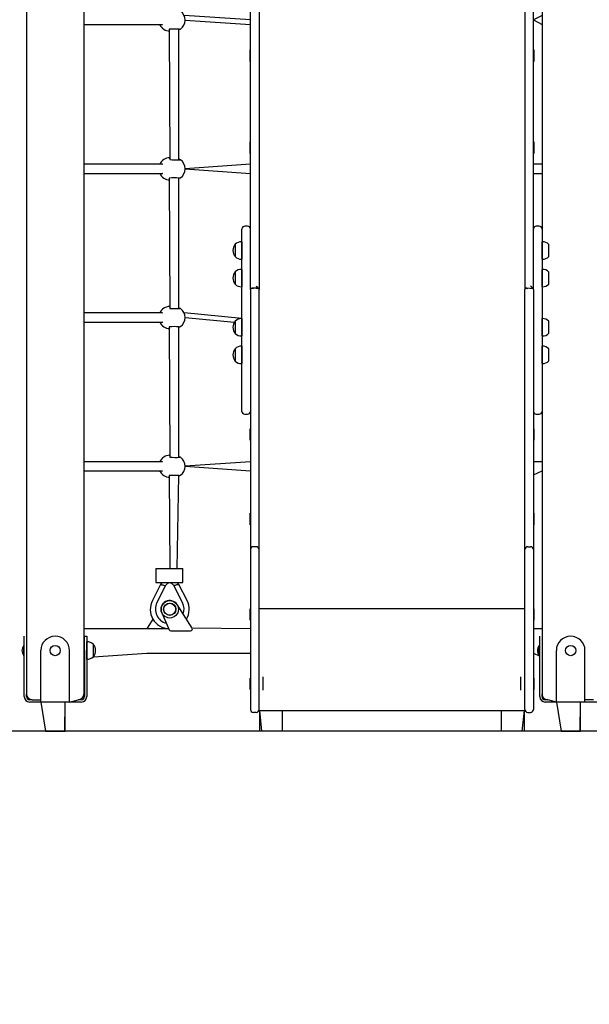
# Model space of a CAD drawing. Units: millimetres. Extents: x 1273 to 23485, y 8313 to 31241.
# Drawn here: x 12280 to 13274, y 24754 to 26475 of the extents above; entities that cross this region are included whole.
import ezdxf

# ---------------------------------------------------------------- set-up
doc = ezdxf.new("R2010")
doc.units = ezdxf.units.MM
doc.header["$LTSCALE"] = 120
doc.linetypes.add('SLD-Сплошная', pattern=[0])
doc.layers.add('THICK_LINE', color=7, linetype='SLD-Сплошная', lineweight=25)
doc.styles.add('SLDTEXTSTYLE0', font='TXT', dxfattribs={"width": 0.605})
doc.dimstyles.new('SLDDIMSTYLE2', dxfattribs={"dimtxt": 600, "dimasz": 80, "dimexe": 0, "dimexo": 0.0625, "dimgap": 150, "dimtad": 0, "dimtih": 1, "dimtoh": 1, "dimdec": 0, "dimrnd": 1e-09, "dimdsep": 46, "dimtxsty": 'SLDTEXTSTYLE0', "dimblk1": 'ORIGIN', "dimblk2": 'ORIGIN', "dimsah": 1, "dimcen": 0.09, "dimadec": 0, "dimazin": 2, "dimtfac": 1, "dimtofl": 0, "dimtmove": 0, "dimatfit": 3, "dimldrblk": 'ORIGIN', "dimfxl": 1, "dimfrac": 2, "dimtolj": 1, "dimtzin": 12, "dimarcsym": 0})
doc.dimstyles.new('SLDDIMSTYLE3', dxfattribs={"dimtxt": 600, "dimasz": 600, "dimexe": 0, "dimexo": 0.0625, "dimgap": 150, "dimtad": 0, "dimtih": 1, "dimtoh": 1, "dimdec": 0, "dimrnd": 1e-09, "dimzin": 12, "dimdsep": 46, "dimtxsty": 'SLDTEXTSTYLE0', "dimsah": 1, "dimcen": 0.09, "dimadec": 0, "dimazin": 3, "dimtfac": 1, "dimtofl": 0, "dimtmove": 0, "dimatfit": 3, "dimfxl": 1, "dimfrac": 2, "dimtolj": 1, "dimtzin": 12, "dimarcsym": 0})
doc.dimstyles.new('SLDDIMSTYLE4', dxfattribs={"dimtxt": 600, "dimasz": 600, "dimexe": 0, "dimexo": 0.0625, "dimgap": 150, "dimtad": 0, "dimtih": 1, "dimtoh": 1, "dimdec": 1, "dimrnd": 1e-09, "dimzin": 12, "dimdsep": 46, "dimtxsty": 'SLDTEXTSTYLE0', "dimsah": 1, "dimcen": 0.09, "dimadec": 0, "dimazin": 3, "dimtfac": 1, "dimtofl": 0, "dimtmove": 0, "dimatfit": 3, "dimfxl": 1, "dimfrac": 2, "dimtolj": 1, "dimtzin": 12, "dimarcsym": 0})

# ---------------------------------------------------------------- blocks, each defined once
blk = doc.blocks.new('_ORIGIN')
at = {"color": 0, "linetype": 'ByBlock', "lineweight": -2}
blk.add_line((0, 0), (-1, 0), dxfattribs=at)
blk.add_circle((0, 0), 0.5, dxfattribs=at)
blk = doc.blocks.new('_D_14')
at = {"layer": 'THICK_LINE'}
for p, q in [((20089.8, 25231.5), (9753.4, 25231.5)), ((20689.8, 25231.5), (20089.8, 25231.5)), ((20689.8, 25231.5), (21289.8, 25231.5))]:
    blk.add_line(p, q, dxfattribs=at)
at = {"layer": 'THICK_LINE', "xscale": 240, "yscale": 240}
blk.add_blockref('_ORIGIN', (21049.8, 25231.5), dxfattribs=at)
at = {"layer": 'THICK_LINE', "insert": (21289.8, 25541.6), "char_height": 600, "attachment_point": 1, "style": 'SLDTEXTSTYLE0'}
blk.add_mtext('0', dxfattribs=at)
blk = doc.blocks.new('_D_15')
at = {"layer": 'THICK_LINE'}
for p, q in [((20689.8, 26011.5), (20089.8, 25961.8)), ((20689.8, 26011.5), (21289.8, 26011.5)), ((21049.8, 25231.5), (21049.8, 26011.5)), ((20089.8, 25961.8), (19059.7, 25961.8))]:
    blk.add_line(p, q, dxfattribs=at)
blk.add_solid([(21049.8, 26011.5), (20929.8, 25411.5), (21169.8, 25411.5)], dxfattribs=at)
at = {"layer": 'THICK_LINE', "insert": (21289.8, 26321.6), "char_height": 600, "attachment_point": 1, "style": 'SLDTEXTSTYLE0'}
blk.add_mtext('730', dxfattribs=at)
blk = doc.blocks.new('_D_16')
at = {"layer": 'THICK_LINE'}
for p, q in [((20689.8, 26775.3), (20089.8, 26461.8)), ((20689.8, 26775.3), (21289.8, 26775.3)), ((21049.8, 26011.5), (21049.8, 26775.3)), ((20089.8, 26461.8), (17493.9, 26461.8))]:
    blk.add_line(p, q, dxfattribs=at)
blk.add_solid([(21049.8, 26775.3), (20929.8, 26175.3), (21169.8, 26175.3)], dxfattribs=at)
at = {"layer": 'THICK_LINE', "insert": (21289.8, 27085.4), "char_height": 600, "attachment_point": 1, "style": 'SLDTEXTSTYLE0'}
blk.add_mtext('1230', dxfattribs=at)
blk = doc.blocks.new('_D_17')
at = {"layer": 'THICK_LINE'}
for p, q in [((20689.8, 27571.3), (20089.8, 26761.5)), ((20689.8, 27571.3), (21289.8, 27571.3)), ((21049.8, 26775.3), (21049.8, 27571.3)), ((20089.8, 26761.5), (13183.8, 26761.5))]:
    blk.add_line(p, q, dxfattribs=at)
blk.add_solid([(21049.8, 27571.3), (20929.8, 26971.3), (21169.8, 26971.3)], dxfattribs=at)
at = {"layer": 'THICK_LINE', "insert": (21289.8, 27881.5), "char_height": 600, "attachment_point": 1, "style": 'SLDTEXTSTYLE0'}
blk.add_mtext('1530', dxfattribs=at)
blk = doc.blocks.new('_D_18')
at = {"layer": 'THICK_LINE'}
for p, q in [((20689.8, 28335.2), (20089.8, 27761.8)), ((20689.8, 28335.2), (21289.8, 28335.2)), ((21049.8, 27571.3), (21049.8, 28335.2)), ((20089.8, 27761.8), (10313.4, 27761.8))]:
    blk.add_line(p, q, dxfattribs=at)
blk.add_solid([(21049.8, 28335.2), (20929.8, 27735.2), (21169.8, 27735.2)], dxfattribs=at)
at = {"layer": 'THICK_LINE', "insert": (21289.8, 28645.3), "char_height": 600, "attachment_point": 1, "style": 'SLDTEXTSTYLE0'}
blk.add_mtext('2530', dxfattribs=at)
blk = doc.blocks.new('_D_19')
at = {"layer": 'THICK_LINE'}
for p, q in [((20689.8, 29115.2), (20089.8, 28761.8)), ((20689.8, 29115.2), (21289.8, 29115.2)), ((21049.8, 28335.2), (21049.8, 29115.2)), ((20089.8, 28761.8), (9677.7, 28761.8))]:
    blk.add_line(p, q, dxfattribs=at)
blk.add_solid([(21049.8, 29115.2), (20929.8, 28515.2), (21169.8, 28515.2)], dxfattribs=at)
at = {"layer": 'THICK_LINE', "insert": (21289.8, 29425.3), "char_height": 600, "attachment_point": 1, "style": 'SLDTEXTSTYLE0'}
blk.add_mtext('3530', dxfattribs=at)

msp = doc.modelspace()

# ---------------------------------------------------------------- linework, layer by layer
at = {"color": 7, "linetype": 'SLD-Сплошная', "lineweight": 25}
for p, q in [((12291.85, 28186.51), (12291.85, 25296.51)), ((12682.85, 26475.15), (12682.85, 26848.99)), ((12697.85, 26848.99), (12697.85, 26475.15)), ((13161.85, 26848.99), (13161.85, 26475.15)), ((13176.85, 26475.15), (13176.85, 26848.99)), ((12391.85, 26645.51), (12391.85, 25296.51)), ((13191.85, 26645.51), (13191.85, 26109.27)), ((12682.85, 26475.15), (12566.97, 26482.51)), ((12568.71, 26474.51), (12682.85, 26466.51)), ((12682.85, 26003.37), (12682.85, 26475.1)), ((12697.85, 26475.1), (12697.85, 26003.37)), ((13161.85, 26475.1), (13161.85, 26003.37)), ((13191.85, 26482.51), (13176.85, 26475.15)), ((13176.85, 26475.1), (13191.85, 26466.51)), ((13176.85, 26003.37), (13176.85, 26475.1)), ((12391.85, 26466.51), (12529.12, 26466.52)), ((12528.68, 26466.02), (12528.63, 26466.02)), ((12541.01, 26458.34), (12541.85, 26230.6)), ((12541.82, 26455.26), (12541.85, 26455.26)), ((12557.85, 26230.76), (12557.85, 26458.86)), ((12558.24, 26458.33), (12558.26, 26458.32)), ((12682.35, 26422.25), (12682.35, 26422.25)), ((13177.35, 26422.25), (13177.35, 26422.25)), ((12682.35, 26402.25), (12682.35, 26402.25)), ((13177.35, 26402.25), (13177.35, 26402.25)), ((12682.35, 26261.55), (12682.35, 26261.55)), ((13177.35, 26261.55), (13177.35, 26261.55)), ((12540.79, 26232.95), (12541.85, 26233.76)), ((12541.85, 26233.76), (12541.82, 26233.76)), ((12682.35, 26241.55), (12682.35, 26241.55)), ((13177.35, 26241.55), (13177.35, 26241.55)), ((12528.97, 26222.51), (12391.85, 26222.51)), ((12528.73, 26222.99), (12528.68, 26223.01)), ((12682.85, 26222.51), (12568.71, 26214.51)), ((12568.71, 26214.51), (12682.85, 26206.51)), ((13191.85, 26222.51), (13176.85, 26222.51)), ((12391.85, 26206.51), (12529.12, 26206.52)), ((12528.68, 26206.02), (12528.63, 26206.02)), ((12541.01, 26198.34), (12541.85, 25970.6)), ((12541.82, 26195.26), (12541.85, 26195.26)), ((12557.85, 25970.76), (12557.85, 26198.86)), ((12558.24, 26198.33), (12558.26, 26198.32)), ((13176.85, 26206.51), (13191.85, 26206.51)), ((12677.85, 26114.27), (12672.85, 26114.27)), ((13186.85, 26114.27), (13181.85, 26114.27)), ((12667.85, 25910.59), (12667.85, 26103.42)), ((13191.85, 26103.42), (13191.85, 25910.59)), ((12656.08, 26082.53), (12655.85, 26082.54)), ((12667.85, 26086.96), (12667.65, 26086.98)), ((13192.05, 26086.98), (13191.85, 26086.96)), ((12655.85, 26061.04), (12656.08, 26061.05)), ((12667.65, 26056.61), (12667.85, 26056.62)), ((13191.85, 26056.62), (13192.05, 26056.61)), ((12667.85, 26038.75), (12667.65, 26038.77)), ((13192.05, 26038.77), (13191.85, 26038.75)), ((12656.08, 26034.32), (12655.85, 26034.33)), ((12655.85, 26012.83), (12656.08, 26012.84)), ((12667.65, 26008.4), (12667.85, 26008.41)), ((12695.36, 26005.98), (12685.33, 26005.98)), ((13176.43, 26004.9), (13164.33, 26005.98)), ((13191.85, 26008.41), (13192.05, 26008.4)), ((12682.85, 26003.37), (12682.85, 25679.66)), ((12697.85, 25679.66), (12697.85, 26003.37)), ((13161.85, 25679.66), (13161.85, 26003.37)), ((13176.85, 26003.37), (13176.85, 25679.66)), ((12540.79, 25972.95), (12541.85, 25973.76)), ((12541.85, 25973.76), (12541.82, 25973.76)), ((12528.97, 25962.51), (12391.85, 25962.51)), ((12528.73, 25962.99), (12528.68, 25963.01)), ((12667.65, 25952.67), (12566.97, 25962.51)), ((12568.71, 25954.51), (12654.67, 25946.51)), ((12667.85, 25952.65), (12667.65, 25952.67)), ((13192.05, 25952.67), (13191.85, 25952.65)), ((12391.85, 25946.51), (12529.12, 25946.52)), ((12528.68, 25946.02), (12528.63, 25946.02)), ((12541.01, 25938.34), (12541.85, 25710.6)), ((12541.82, 25935.26), (12541.85, 25935.26)), ((12557.85, 25710.76), (12557.85, 25938.86)), ((12558.24, 25938.33), (12558.26, 25938.32)), ((12656.08, 25948.22), (12655.85, 25948.23)), ((12655.85, 25948.23), (12655.85, 25946.81)), ((12655.85, 25926.73), (12656.08, 25926.74)), ((12667.65, 25922.3), (12667.85, 25922.31)), ((13191.85, 25922.31), (13192.05, 25922.3)), ((12667.85, 25904.44), (12667.65, 25904.46)), ((13192.05, 25904.46), (13191.85, 25904.44)), ((12656.08, 25900.02), (12655.85, 25900.02)), ((12655.85, 25878.52), (12656.08, 25878.53)), ((12667.65, 25874.09), (12667.85, 25874.1)), ((12667.85, 25795.94), (12667.85, 25871.8)), ((13191.85, 25874.1), (13192.05, 25874.09)), ((13191.85, 25871.8), (13191.85, 25795.94)), ((12672.85, 25785.58), (12677.85, 25785.58)), ((13181.85, 25785.58), (13186.85, 25785.58)), ((13191.85, 25790.58), (13191.85, 25296.51)), ((12682.35, 25760.22), (12682.35, 25760.22)), ((13177.35, 25760.22), (13177.35, 25760.22)), ((12682.35, 25740.22), (12682.35, 25740.22)), ((13177.35, 25740.22), (13177.35, 25740.22)), ((12540.79, 25712.95), (12541.85, 25713.76)), ((12541.85, 25713.76), (12541.82, 25713.76)), ((12528.97, 25702.51), (12391.85, 25702.51)), ((12528.73, 25702.99), (12528.68, 25703.01)), ((12682.85, 25702.51), (12568.71, 25694.51)), ((12568.71, 25694.51), (12682.85, 25686.51)), ((13191.85, 25702.51), (13176.85, 25702.51)), ((12391.85, 25686.51), (12529.12, 25686.52)), ((12528.68, 25686.02), (12528.63, 25686.02)), ((12541.01, 25678.34), (12541.85, 25516.15)), ((12554.64, 25516.15), (12557.85, 25678.86)), ((12558.24, 25678.33), (12558.26, 25678.33)), ((13176.85, 25679.66), (13191.85, 25686.51)), ((12541.82, 25675.26), (12541.85, 25675.26)), ((12682.35, 25612.38), (12682.35, 25612.38)), ((13177.35, 25612.38), (13177.35, 25612.38)), ((12682.35, 25592.38), (12682.35, 25592.38)), ((13177.35, 25592.38), (13177.35, 25592.38)), ((12692.85, 25553.88), (12687.85, 25553.88)), ((13166.85, 25553.88), (13171.85, 25553.88)), ((12517.65, 25516.15), (12517.65, 25491.65)), ((12517.65, 25516.15), (12527.86, 25516.15)), ((12527.86, 25516.15), (12554.64, 25516.15)), ((12554.64, 25516.15), (12564.85, 25516.15)), ((12564.85, 25491.65), (12564.85, 25516.15)), ((12525.85, 25488.07), (12511.55, 25460.01)), ((12517.65, 25491.65), (12527.86, 25491.65)), ((12527.86, 25491.65), (12525.85, 25488.07)), ((12527.86, 25491.65), (12554.64, 25491.65)), ((12541.85, 25491.65), (12541.85, 25490.62)), ((12557.85, 25488.07), (12554.64, 25491.65)), ((12554.64, 25491.65), (12564.85, 25491.65)), ((12572.14, 25460.01), (12557.85, 25488.07)), ((12682.85, 25488.88), (12682.85, 25314.38)), ((12697.85, 25314.38), (12697.85, 25488.88)), ((13161.85, 25314.38), (13161.85, 25488.88)), ((13176.85, 25488.88), (13176.85, 25314.38)), ((12519.57, 25455.93), (12535.16, 25486.53)), ((12548.53, 25486.53), (12564.12, 25455.93)), ((12527.91, 25438.37), (12541.05, 25408.86)), ((12580.91, 25411.69), (12554.71, 25452.78)), ((12682.35, 25445.32), (12682.35, 25445.32)), ((12697.85, 25446.11), (13161.85, 25446.11)), ((13177.35, 25445.32), (13177.35, 25445.32)), ((12502.79, 25411.69), (12512.65, 25427.16)), ((12682.35, 25425.32), (12682.35, 25425.32)), ((13177.35, 25425.32), (13177.35, 25425.32)), ((12501.85, 25410.16), (12391.85, 25410.16)), ((12540.27, 25410.61), (12501.85, 25410.16)), ((12543.8, 25407.08), (12578.38, 25407.08)), ((12682.85, 25410.16), (12580.91, 25411.69)), ((13191.85, 25410.16), (13176.85, 25410.16)), ((12287.85, 25397.51), (12287.85, 25397.51)), ((12392.85, 25397.51), (12396.85, 25397.51)), ((12397.05, 25387.7), (12396.85, 25387.68)), ((13187.85, 25397.51), (13187.85, 25397.51)), ((12287.12, 25381.51), (12287.12, 25381.51)), ((12287.85, 25292.01), (12287.85, 25372.51)), ((12316.85, 25292.01), (12316.85, 25372.51)), ((12366.85, 25292.01), (12366.85, 25372.51)), ((12392.85, 25376.51), (12391.85, 25376.51)), ((12391.85, 25367.86), (12392.85, 25368.51)), ((12391.85, 25367.86), (12392.85, 25367.86)), ((12392.85, 25372.51), (12392.85, 25292.01)), ((12396.85, 25372.51), (12396.85, 25292.01)), ((12408.85, 25383.26), (12408.61, 25383.26)), ((12408.85, 25361.76), (12501.85, 25367.86)), ((12501.85, 25367.86), (12682.85, 25367.86)), ((13176.85, 25367.86), (13187.12, 25363.51)), ((13187.12, 25381.51), (13187.12, 25381.51)), ((13187.12, 25372.51), (13187.12, 25381.51)), ((13187.12, 25363.51), (13187.12, 25372.51)), ((13187.85, 25292.01), (13187.85, 25372.51)), ((13216.85, 25292.01), (13216.85, 25372.51)), ((13266.85, 25292.01), (13266.85, 25372.51)), ((12287.12, 25363.51), (12287.12, 25363.51)), ((12396.85, 25357.34), (12397.05, 25357.33)), ((12408.61, 25361.77), (12408.85, 25361.76)), ((13187.12, 25363.51), (13187.12, 25363.51)), ((12682.35, 25324.38), (12682.35, 25324.38)), ((13177.35, 25324.38), (13177.35, 25324.38)), ((12682.35, 25304.38), (12682.35, 25304.38)), ((13177.35, 25304.38), (13177.35, 25304.38)), ((12291.85, 25292.01), (12291.85, 25296.51)), ((12301.85, 25286.51), (12297.35, 25286.51)), ((12316.85, 25282.51), (12297.35, 25282.51)), ((12301.85, 25286.51), (12316.85, 25286.51)), ((12316.85, 25282.51), (12325.1, 25231.51)), ((12366.85, 25282.51), (12316.85, 25282.51)), ((12358.6, 25231.51), (12359.1, 25282.51)), ((12359.1, 25231.51), (12359.1, 25282.51)), ((12366.85, 25282.51), (12381.85, 25286.51)), ((12387.35, 25282.51), (12366.85, 25282.51)), ((12387.35, 25286.51), (12381.85, 25286.51)), ((13191.85, 25292.01), (13191.85, 25296.51)), ((13201.85, 25286.51), (13197.35, 25286.51)), ((13216.85, 25282.51), (13197.35, 25282.51)), ((13216.85, 25282.51), (13201.85, 25286.51)), ((13216.85, 25282.51), (13225.1, 25231.51)), ((13266.85, 25282.51), (13216.85, 25282.51)), ((13258.6, 25231.51), (13259.1, 25282.51)), ((13259.1, 25231.51), (13259.1, 25282.51)), ((13281.85, 25286.51), (13266.85, 25286.51)), ((13287.35, 25282.51), (13266.85, 25282.51)), ((12692.85, 25264.38), (12687.85, 25264.38)), ((12698.35, 25267.65), (13162.16, 25267.65)), ((12698.35, 25267.65), (12698.35, 25231.51)), ((12698.35, 25267.65), (12702.35, 25231.51)), ((12738.35, 25267.65), (12738.35, 25231.51)), ((13121.35, 25231.51), (13121.35, 25267.65)), ((13157.35, 25231.51), (13161.35, 25267.65)), ((13161.35, 25231.51), (13161.35, 25267.65)), ((13166.85, 25264.38), (13171.85, 25264.38)), ((12325.1, 25231.51), (12358.6, 25231.51)), ((12358.6, 25231.51), (12359.1, 25231.51)), ((12699.85, 25231.51), (12698.35, 25231.51)), ((12702.35, 25231.51), (12699.85, 25231.51)), ((12704.85, 25231.51), (12702.35, 25231.51)), ((12735.85, 25231.51), (12704.85, 25231.51)), ((12738.35, 25231.51), (12735.85, 25231.51)), ((13123.85, 25231.51), (13121.35, 25231.51)), ((13154.85, 25231.51), (13123.85, 25231.51)), ((13157.35, 25231.51), (13154.85, 25231.51)), ((13159.85, 25231.51), (13157.35, 25231.51)), ((13161.35, 25231.51), (13159.85, 25231.51)), ((13225.1, 25231.51), (13258.6, 25231.51)), ((13258.6, 25231.51), (13259.1, 25231.51))]:
    msp.add_line(p, q, dxfattribs=at)
at = {"color": 7, "linetype": 'SLD-Сплошная', "lineweight": 25, "flags": 128}
for points in [[(12682.85, 26475.1), (12682.85, 26475.11), (12682.85, 26475.11), (12682.85, 26475.12), (12682.85, 26475.13), (12682.85, 26475.13), (12682.85, 26475.14), (12682.85, 26475.14), (12682.85, 26475.15)], [(12525.22, 26465.14), (12524.91, 26465.45), (12524.31, 26466.51)], [(12529.12, 26466.52), (12528.87, 26466.23), (12528.76, 26466.05), (12528.74, 26466.03), (12528.68, 26466.02)], [(12541, 26458.34), (12540.92, 26458.33), (12541.01, 26458.34)], [(12541.85, 26455.26), (12541.41, 26455.81), (12541.22, 26455.91)], [(12682.35, 26406.31), (12682.35, 26407.94), (12682.35, 26409.73), (12682.35, 26411.6), (12682.35, 26413.51), (12682.35, 26415.36), (12682.35, 26417.1), (12682.35, 26418.67), (12682.35, 26420), (12682.35, 26421.06), (12682.35, 26421.79), (12682.35, 26422.19), (12682.35, 26422.25)], [(13177.35, 26422.25), (13177.35, 26422.25), (13177.35, 26422.03), (13177.35, 26421.47), (13177.35, 26420.57), (13177.35, 26419.37), (13177.35, 26417.91), (13177.35, 26416.25), (13177.35, 26414.44), (13177.35, 26412.56), (13177.35, 26410.66), (13177.35, 26408.82), (13177.35, 26407.1), (13177.35, 26405.57), (13177.35, 26404.29), (13177.35, 26403.28), (13177.35, 26402.61), (13177.35, 26402.28), (13177.35, 26402.25)], [(12682.35, 26402.25), (12682.35, 26402.4), (12682.35, 26402.9), (12682.35, 26403.75), (12682.35, 26404.9), (12682.35, 26406.31)], [(12682.35, 26245.87), (12682.35, 26247.53), (12682.35, 26249.34), (12682.35, 26251.22), (12682.35, 26253.12), (12682.35, 26254.96), (12682.35, 26256.68), (12682.35, 26258.21), (12682.35, 26259.5), (12682.35, 26260.51), (12682.35, 26261.19), (12682.35, 26261.52), (12682.35, 26261.55)], [(12682.35, 26241.55), (12682.35, 26241.55), (12682.35, 26241.76), (12682.35, 26242.32), (12682.35, 26243.22), (12682.35, 26244.42), (12682.35, 26245.87)], [(13177.35, 26261.55), (13177.35, 26261.4), (13177.35, 26260.89), (13177.35, 26260.04), (13177.35, 26258.89), (13177.35, 26257.47), (13177.35, 26255.84), (13177.35, 26254.05), (13177.35, 26252.17), (13177.35, 26250.27), (13177.35, 26248.42), (13177.35, 26246.68), (13177.35, 26245.12), (13177.35, 26243.78), (13177.35, 26242.73), (13177.35, 26242), (13177.35, 26241.61), (13177.35, 26241.55)], [(12558.25, 26230.69), (12558.19, 26230.7), (12557.85, 26230.76)], [(12524.31, 26222.51), (12525.08, 26223.83), (12525.26, 26223.99)], [(12528.68, 26223), (12528.65, 26223.01), (12528.73, 26222.99)], [(12528.68, 26223), (12528.73, 26223), (12528.75, 26222.98), (12528.85, 26222.84), (12528.97, 26222.51)], [(12525.22, 26205.14), (12524.91, 26205.45), (12524.31, 26206.51)], [(12529.12, 26206.52), (12528.87, 26206.23), (12528.76, 26206.05), (12528.74, 26206.03), (12528.68, 26206.02)], [(12541, 26198.34), (12540.92, 26198.33), (12541.01, 26198.34)], [(12541.85, 26195.26), (12541.41, 26195.81), (12541.22, 26195.91)], [(12667.85, 26103.42), (12667.85, 26105.19), (12667.85, 26106.66), (12667.85, 26107.82), (12667.85, 26108.64), (12667.85, 26109.13), (12667.85, 26109.27)], [(13191.85, 26109.27), (13191.85, 26109.13), (13191.85, 26108.64), (13191.85, 26107.82), (13191.85, 26106.66), (13191.85, 26105.19), (13191.85, 26103.42)], [(12655.85, 26081.73), (12655.85, 26080.81), (12655.85, 26079.59), (12655.85, 26078.1), (12655.85, 26076.39), (12655.85, 26074.52), (12655.85, 26072.57), (12655.85, 26070.58), (12655.85, 26068.64), (12655.85, 26066.81), (12655.85, 26065.14), (12655.85, 26063.7), (12655.85, 26062.54), (12655.85, 26061.69), (12655.85, 26061.19), (12655.85, 26061.04)], [(12667.65, 26086.98), (12667.65, 26086.83), (12667.65, 26086.34), (12667.65, 26085.5), (12667.65, 26084.34), (12667.65, 26082.89), (12667.65, 26081.18), (12667.65, 26079.24), (12667.65, 26077.14), (12667.65, 26074.91), (12667.65, 26072.6)], [(13192.05, 26072.6), (13192.05, 26074.91), (13192.05, 26077.14), (13192.05, 26079.24), (13192.05, 26081.18), (13192.05, 26082.89), (13192.05, 26084.34), (13192.05, 26085.5), (13192.05, 26086.34), (13192.05, 26086.83), (13192.05, 26086.98)], [(13203.85, 26072.35), (13203.85, 26074.27), (13203.85, 26076.1), (13203.85, 26077.79), (13203.85, 26079.27), (13203.85, 26080.49), (13203.85, 26081.43), (13203.85, 26082.03), (13203.85, 26082.28), (13203.85, 26082.29)], [(12667.65, 26072.6), (12667.65, 26070.28), (12667.65, 26067.99), (12667.65, 26065.79), (12667.65, 26063.73), (12667.65, 26061.86), (12667.65, 26060.22), (12667.65, 26058.86), (12667.65, 26057.79), (12667.65, 26057.06), (12667.65, 26056.67), (12667.65, 26056.61)], [(13192.05, 26056.61), (13192.05, 26056.67), (13192.05, 26057.06), (13192.05, 26057.79), (13192.05, 26058.86), (13192.05, 26060.22), (13192.05, 26061.86), (13192.05, 26063.73), (13192.05, 26065.79), (13192.05, 26067.99), (13192.05, 26070.28), (13192.05, 26072.6)], [(13203.85, 26061.29), (13203.85, 26061.4), (13203.85, 26061.86), (13203.85, 26062.65), (13203.85, 26063.76), (13203.85, 26065.14), (13203.85, 26066.75), (13203.85, 26068.52), (13203.85, 26070.41), (13203.85, 26072.35)], [(12667.65, 26038.77), (12667.65, 26038.62), (12667.65, 26038.13), (12667.65, 26037.29), (12667.65, 26036.13), (12667.65, 26034.68), (12667.65, 26032.97), (12667.65, 26031.04), (12667.65, 26028.93), (12667.65, 26026.7), (12667.65, 26024.39)], [(13192.05, 26024.39), (13192.05, 26026.7), (13192.05, 26028.93), (13192.05, 26031.04), (13192.05, 26032.97), (13192.05, 26034.68), (13192.05, 26036.13), (13192.05, 26037.29), (13192.05, 26038.13), (13192.05, 26038.62), (13192.05, 26038.77)], [(12655.85, 26034.33), (12655.85, 26034.33), (12655.85, 26034.11), (12655.85, 26033.53)], [(12655.85, 26033.53), (12655.85, 26032.61), (12655.85, 26031.38), (12655.85, 26029.89), (12655.85, 26028.18), (12655.85, 26026.32), (12655.85, 26024.36), (12655.85, 26022.38), (12655.85, 26020.43), (12655.85, 26018.6), (12655.85, 26016.93), (12655.85, 26015.49), (12655.85, 26014.33), (12655.85, 26013.48), (12655.85, 26012.98), (12655.85, 26012.83)], [(12667.65, 26024.39), (12667.65, 26022.07), (12667.65, 26019.78), (12667.65, 26017.58), (12667.65, 26015.52), (12667.65, 26013.65), (12667.65, 26012.01), (12667.65, 26010.65), (12667.65, 26009.58), (12667.65, 26008.85), (12667.65, 26008.46), (12667.65, 26008.4)], [(13192.05, 26008.4), (13192.05, 26008.46), (13192.05, 26008.85), (13192.05, 26009.58), (13192.05, 26010.65), (13192.05, 26012.01), (13192.05, 26013.65), (13192.05, 26015.52), (13192.05, 26017.58), (13192.05, 26019.78), (13192.05, 26022.07), (13192.05, 26024.39)], [(13203.85, 26024.14), (13203.85, 26026.06), (13203.85, 26027.89), (13203.85, 26029.58), (13203.85, 26031.06), (13203.85, 26032.29), (13203.85, 26033.22), (13203.85, 26033.82), (13203.85, 26034.07), (13203.85, 26034.08)], [(13203.85, 26013.08), (13203.85, 26013.19), (13203.85, 26013.65), (13203.85, 26014.44), (13203.85, 26015.55), (13203.85, 26016.93), (13203.85, 26018.54), (13203.85, 26020.32), (13203.85, 26022.2), (13203.85, 26024.14)], [(12683.26, 26004.9), (12683.84, 26005.55), (12684.77, 26005.93), (12686.28, 26005.85), (12687.84, 26005.28), (12687.85, 26005.27)], [(12695.36, 26005.98), (12692.86, 26005.28), (12694.41, 26005.85), (12695.92, 26005.93), (12696.86, 26005.55), (12697.43, 26004.9)], [(13164.33, 26005.98), (13166.84, 26005.28), (13165.28, 26005.85), (13163.77, 26005.93), (13162.84, 26005.55), (13162.26, 26004.9)], [(13176.43, 26004.9), (13175.86, 26005.55), (13174.92, 26005.93), (13173.41, 26005.85), (13171.86, 26005.28), (13171.85, 26005.27)], [(12558.25, 25970.69), (12558.19, 25970.7), (12557.85, 25970.76)], [(12524.31, 25962.51), (12525.08, 25963.83), (12525.26, 25963.99)], [(12528.68, 25963), (12528.65, 25963.01), (12528.73, 25962.99)], [(12528.68, 25963), (12528.73, 25963), (12528.75, 25962.98), (12528.85, 25962.84), (12528.97, 25962.51)], [(12667.65, 25952.67), (12667.65, 25952.66), (12667.65, 25952.44), (12667.65, 25951.87), (12667.65, 25950.96), (12667.65, 25949.74), (12667.65, 25948.23), (12667.65, 25946.47), (12667.65, 25944.49), (12667.65, 25942.35), (12667.65, 25940.1), (12667.65, 25937.79)], [(13192.05, 25937.79), (13192.05, 25940.1), (13192.05, 25942.35), (13192.05, 25944.49), (13192.05, 25946.47), (13192.05, 25948.23), (13192.05, 25949.74), (13192.05, 25950.96), (13192.05, 25951.87), (13192.05, 25952.44), (13192.05, 25952.66), (13192.05, 25952.67)], [(12525.22, 25945.14), (12524.91, 25945.45), (12524.31, 25946.51)], [(12529.12, 25946.52), (12528.87, 25946.23), (12528.76, 25946.05), (12528.74, 25946.03), (12528.68, 25946.02)], [(12541, 25938.34), (12540.92, 25938.33), (12541.01, 25938.34)], [(12541.85, 25935.26), (12541.41, 25935.81), (12541.22, 25935.91)], [(12655.85, 25946.81), (12655.85, 25945.68), (12655.85, 25944.26), (12655.85, 25942.61), (12655.85, 25940.79), (12655.85, 25938.85), (12655.85, 25936.87), (12655.85, 25934.91), (12655.85, 25933.03), (12655.85, 25931.31), (12655.85, 25929.8), (12655.85, 25928.55), (12655.85, 25927.6), (12655.85, 25926.99), (12655.85, 25926.74), (12655.85, 25926.73)], [(12667.65, 25937.79), (12667.65, 25935.47), (12667.65, 25933.19), (12667.65, 25931.02), (12667.65, 25929), (12667.65, 25927.17), (12667.65, 25925.59), (12667.65, 25924.29), (12667.65, 25923.3), (12667.65, 25922.63), (12667.65, 25922.32), (12667.65, 25922.3)], [(13192.05, 25922.3), (13192.05, 25922.32), (13192.05, 25922.63), (13192.05, 25923.3), (13192.05, 25924.29), (13192.05, 25925.59), (13192.05, 25927.17), (13192.05, 25929), (13192.05, 25931.02), (13192.05, 25933.19), (13192.05, 25935.47), (13192.05, 25937.79)], [(13203.85, 25937.69), (13203.85, 25939.62), (13203.85, 25941.47), (13203.85, 25943.19), (13203.85, 25944.71), (13203.85, 25945.99), (13203.85, 25946.97), (13203.85, 25947.64), (13203.85, 25947.95), (13203.85, 25947.98)], [(13203.85, 25926.98), (13203.85, 25927.05), (13203.85, 25927.44), (13203.85, 25928.18), (13203.85, 25929.23), (13203.85, 25930.57), (13203.85, 25932.13), (13203.85, 25933.89), (13203.85, 25935.76), (13203.85, 25937.69)], [(12667.65, 25904.46), (12667.65, 25904.45), (12667.65, 25904.23), (12667.65, 25903.66), (12667.65, 25902.76), (12667.65, 25901.53), (12667.65, 25900.02), (12667.65, 25898.26), (12667.65, 25896.28), (12667.65, 25894.15), (12667.65, 25891.89), (12667.65, 25889.58)], [(12667.85, 25871.8), (12667.85, 25873.76), (12667.85, 25875.98), (12667.85, 25878.4), (12667.85, 25881.02), (12667.85, 25883.77), (12667.85, 25886.64), (12667.85, 25889.57), (12667.85, 25892.53), (12667.85, 25895.47), (12667.85, 25898.36), (12667.85, 25901.15), (12667.85, 25903.8), (12667.85, 25906.28), (12667.85, 25908.55), (12667.85, 25910.59)], [(13191.85, 25910.59), (13191.85, 25908.55), (13191.85, 25906.28), (13191.85, 25903.8), (13191.85, 25901.15), (13191.85, 25898.36), (13191.85, 25895.47), (13191.85, 25892.53), (13191.85, 25889.57), (13191.85, 25886.64), (13191.85, 25883.77), (13191.85, 25881.02), (13191.85, 25878.4), (13191.85, 25875.98), (13191.85, 25873.76), (13191.85, 25871.8)], [(13192.05, 25889.58), (13192.05, 25891.89), (13192.05, 25894.15), (13192.05, 25896.28), (13192.05, 25898.26), (13192.05, 25900.02), (13192.05, 25901.53), (13192.05, 25902.76), (13192.05, 25903.66), (13192.05, 25904.23), (13192.05, 25904.45), (13192.05, 25904.46)], [(12655.85, 25900.02), (12655.85, 25899.9), (12655.85, 25899.43), (12655.85, 25898.61)], [(12655.85, 25898.61), (12655.85, 25897.47), (12655.85, 25896.05), (12655.85, 25894.4), (12655.85, 25892.58), (12655.85, 25890.64), (12655.85, 25888.66), (12655.85, 25886.7), (12655.85, 25884.82), (12655.85, 25883.1), (12655.85, 25881.59), (12655.85, 25880.34), (12655.85, 25879.39), (12655.85, 25878.78), (12655.85, 25878.53), (12655.85, 25878.52)], [(12667.65, 25889.58), (12667.65, 25887.26), (12667.65, 25884.98), (12667.65, 25882.81), (12667.65, 25880.79), (12667.65, 25878.97), (12667.65, 25877.38), (12667.65, 25876.08), (12667.65, 25875.09), (12667.65, 25874.43), (12667.65, 25874.11), (12667.65, 25874.09)], [(13192.05, 25874.09), (13192.05, 25874.11), (13192.05, 25874.43), (13192.05, 25875.09), (13192.05, 25876.08), (13192.05, 25877.38), (13192.05, 25878.97), (13192.05, 25880.79), (13192.05, 25882.81), (13192.05, 25884.98), (13192.05, 25887.26), (13192.05, 25889.58)], [(13203.85, 25889.48), (13203.85, 25891.41), (13203.85, 25893.26), (13203.85, 25894.98), (13203.85, 25896.5), (13203.85, 25897.78), (13203.85, 25898.76), (13203.85, 25899.43), (13203.85, 25899.74), (13203.85, 25899.77)], [(13203.85, 25878.77), (13203.85, 25878.84), (13203.85, 25879.23), (13203.85, 25879.97), (13203.85, 25881.02), (13203.85, 25882.36), (13203.85, 25883.93), (13203.85, 25885.68), (13203.85, 25887.55), (13203.85, 25889.48)], [(12667.85, 25790.58), (12667.85, 25790.61), (12667.85, 25790.94), (12667.85, 25791.66), (12667.85, 25792.74), (12667.85, 25794.18), (12667.85, 25795.94)], [(13191.85, 25795.94), (13191.85, 25794.18), (13191.85, 25792.74), (13191.85, 25791.66), (13191.85, 25790.94), (13191.85, 25790.61), (13191.85, 25790.58)], [(12682.35, 25742.66), (12682.35, 25744.04), (12682.35, 25745.64), (12682.35, 25747.4), (12682.35, 25749.27), (12682.35, 25751.17), (12682.35, 25753.04), (12682.35, 25754.8), (12682.35, 25756.4), (12682.35, 25757.78), (12682.35, 25758.88), (12682.35, 25759.67), (12682.35, 25760.12), (12682.35, 25760.22)], [(13177.35, 25760.22), (13177.35, 25760.21), (13177.35, 25759.94), (13177.35, 25759.31), (13177.35, 25758.36), (13177.35, 25757.12), (13177.35, 25755.62), (13177.35, 25753.93), (13177.35, 25752.11), (13177.35, 25750.22), (13177.35, 25748.33), (13177.35, 25746.5), (13177.35, 25744.81), (13177.35, 25743.32), (13177.35, 25742.07), (13177.35, 25741.12), (13177.35, 25740.5), (13177.35, 25740.23), (13177.35, 25740.22)], [(12682.35, 25740.22), (12682.35, 25740.32), (12682.35, 25740.77), (12682.35, 25741.56), (12682.35, 25742.66)], [(12524.31, 25702.51), (12525.08, 25703.83), (12525.26, 25703.99)], [(12528.68, 25703), (12528.65, 25703.01), (12528.73, 25702.99)], [(12528.68, 25703), (12528.73, 25703), (12528.75, 25702.98), (12528.85, 25702.84), (12528.97, 25702.51)], [(12558.25, 25710.69), (12558.19, 25710.7), (12557.85, 25710.76)], [(12525.22, 25685.14), (12524.91, 25685.45), (12524.31, 25686.51)], [(12529.12, 25686.52), (12528.87, 25686.23), (12528.76, 25686.05), (12528.74, 25686.03), (12528.68, 25686.02)], [(12541, 25678.34), (12540.92, 25678.33), (12541.01, 25678.34)], [(12682.85, 25679.66), (12682.85, 25670.52), (12682.85, 25661.66), (12682.85, 25653.11), (12682.85, 25644.86), (12682.85, 25636.91), (12682.85, 25629.29), (12682.85, 25621.98), (12682.85, 25615), (12682.85, 25608.34), (12682.85, 25602.02), (12682.85, 25596.04), (12682.85, 25590.4), (12682.85, 25585.11), (12682.85, 25580.17), (12682.85, 25575.58), (12682.85, 25571.34), (12682.85, 25567.47), (12682.85, 25563.95), (12682.85, 25560.8), (12682.85, 25558.01), (12682.85, 25555.6), (12682.85, 25553.55), (12682.85, 25551.87), (12682.85, 25550.56), (12682.85, 25549.63), (12682.85, 25549.07), (12682.85, 25548.88)], [(12697.85, 25548.88), (12697.85, 25549.07), (12697.85, 25549.63), (12697.85, 25550.56), (12697.85, 25551.87), (12697.85, 25553.55), (12697.85, 25555.6), (12697.85, 25558.01), (12697.85, 25560.8), (12697.85, 25563.95), (12697.85, 25567.47), (12697.85, 25571.34), (12697.85, 25575.58), (12697.85, 25580.17), (12697.85, 25585.11), (12697.85, 25590.4), (12697.85, 25596.04), (12697.85, 25602.02), (12697.85, 25608.34), (12697.85, 25615), (12697.85, 25621.98), (12697.85, 25629.29), (12697.85, 25636.91), (12697.85, 25644.86), (12697.85, 25653.11), (12697.85, 25661.66), (12697.85, 25670.52), (12697.85, 25679.66)], [(13161.85, 25548.88), (13161.85, 25549.07), (13161.85, 25549.63), (13161.85, 25550.56), (13161.85, 25551.87), (13161.85, 25553.55), (13161.85, 25555.6), (13161.85, 25558.01), (13161.85, 25560.8), (13161.85, 25563.95), (13161.85, 25567.47), (13161.85, 25571.34), (13161.85, 25575.58), (13161.85, 25580.17), (13161.85, 25585.11), (13161.85, 25590.4), (13161.85, 25596.04), (13161.85, 25602.02), (13161.85, 25608.34), (13161.85, 25615), (13161.85, 25621.98), (13161.85, 25629.29), (13161.85, 25636.91), (13161.85, 25644.86), (13161.85, 25653.11), (13161.85, 25661.66), (13161.85, 25670.52), (13161.85, 25679.66)], [(13176.85, 25679.66), (13176.85, 25670.52), (13176.85, 25661.66), (13176.85, 25653.11), (13176.85, 25644.86), (13176.85, 25636.91), (13176.85, 25629.29), (13176.85, 25621.98), (13176.85, 25615), (13176.85, 25608.34), (13176.85, 25602.02), (13176.85, 25596.04), (13176.85, 25590.4), (13176.85, 25585.11), (13176.85, 25580.17), (13176.85, 25575.58), (13176.85, 25571.34), (13176.85, 25567.47), (13176.85, 25563.95), (13176.85, 25560.8), (13176.85, 25558.01), (13176.85, 25555.6), (13176.85, 25553.55), (13176.85, 25551.87), (13176.85, 25550.56), (13176.85, 25549.63), (13176.85, 25549.07), (13176.85, 25548.88)], [(12541.85, 25675.26), (12541.41, 25675.81), (12541.22, 25675.91)], [(12682.35, 25595.95), (12682.35, 25597.52), (12682.35, 25599.26), (12682.35, 25601.12), (12682.35, 25603.02), (12682.35, 25604.89), (12682.35, 25606.68), (12682.35, 25608.31), (12682.35, 25609.73), (12682.35, 25610.88), (12682.35, 25611.72), (12682.35, 25612.22), (12682.35, 25612.38)], [(13177.35, 25612.38), (13177.35, 25612.34), (13177.35, 25612.02), (13177.35, 25611.34), (13177.35, 25610.34), (13177.35, 25609.05), (13177.35, 25607.52), (13177.35, 25605.8), (13177.35, 25603.96), (13177.35, 25602.07), (13177.35, 25600.18), (13177.35, 25598.37), (13177.35, 25596.71), (13177.35, 25595.25), (13177.35, 25594.05), (13177.35, 25593.15), (13177.35, 25592.59), (13177.35, 25592.38), (13177.35, 25592.38)], [(12682.35, 25592.38), (12682.35, 25592.44), (12682.35, 25592.83), (12682.35, 25593.56), (12682.35, 25594.62), (12682.35, 25595.95)], [(12682.85, 25548.88), (12682.85, 25548.7), (12682.85, 25548.14), (12682.85, 25547.23), (12682.85, 25545.95), (12682.85, 25544.32), (12682.85, 25542.34), (12682.85, 25540.04), (12682.85, 25537.42), (12682.85, 25534.51), (12682.85, 25531.31), (12682.85, 25527.85), (12682.85, 25524.15), (12682.85, 25520.23), (12682.85, 25516.12), (12682.85, 25511.84), (12682.85, 25507.42), (12682.85, 25502.89), (12682.85, 25498.27), (12682.85, 25493.59), (12682.85, 25488.88)], [(12697.85, 25488.88), (12697.85, 25493.59), (12697.85, 25498.27), (12697.85, 25502.89), (12697.85, 25507.42), (12697.85, 25511.84), (12697.85, 25516.12), (12697.85, 25520.23), (12697.85, 25524.15), (12697.85, 25527.85), (12697.85, 25531.31), (12697.85, 25534.51), (12697.85, 25537.42), (12697.85, 25540.04), (12697.85, 25542.34), (12697.85, 25544.32), (12697.85, 25545.95), (12697.85, 25547.23), (12697.85, 25548.14), (12697.85, 25548.7), (12697.85, 25548.88)], [(13161.85, 25488.88), (13161.85, 25493.59), (13161.85, 25498.27), (13161.85, 25502.89), (13161.85, 25507.42), (13161.85, 25511.84), (13161.85, 25516.12), (13161.85, 25520.23), (13161.85, 25524.15), (13161.85, 25527.85), (13161.85, 25531.31), (13161.85, 25534.51), (13161.85, 25537.42), (13161.85, 25540.04), (13161.85, 25542.34), (13161.85, 25544.32), (13161.85, 25545.95), (13161.85, 25547.23), (13161.85, 25548.14), (13161.85, 25548.7), (13161.85, 25548.88)], [(13176.85, 25548.88), (13176.85, 25548.7), (13176.85, 25548.14), (13176.85, 25547.23), (13176.85, 25545.95), (13176.85, 25544.32), (13176.85, 25542.34), (13176.85, 25540.04), (13176.85, 25537.42), (13176.85, 25534.51), (13176.85, 25531.31), (13176.85, 25527.85), (13176.85, 25524.15), (13176.85, 25520.23), (13176.85, 25516.12), (13176.85, 25511.84), (13176.85, 25507.42), (13176.85, 25502.89), (13176.85, 25498.27), (13176.85, 25493.59), (13176.85, 25488.88)], [(12525.85, 25488.07), (12525.97, 25488.04), (12526.33, 25487.95), (12526.92, 25487.81), (12527.72, 25487.62), (12528.7, 25487.38), (12529.85, 25487.11), (12531.11, 25486.8), (12532.46, 25486.48), (12533.85, 25486.15), (12535.16, 25486.53)], [(12557.85, 25488.07), (12557.73, 25488.04), (12557.36, 25487.95), (12556.78, 25487.81), (12555.98, 25487.62), (12554.99, 25487.38), (12553.85, 25487.11), (12552.58, 25486.8), (12551.24, 25486.48), (12549.85, 25486.15), (12548.53, 25486.53)], [(12682.35, 25435.32), (12682.35, 25437.21), (12682.35, 25439.03), (12682.35, 25440.72), (12682.35, 25442.22), (12682.35, 25443.46), (12682.35, 25444.41), (12682.35, 25445.03), (12682.35, 25445.3), (12682.35, 25445.32)], [(13177.35, 25445.32), (13177.35, 25445.21), (13177.35, 25444.77), (13177.35, 25443.98), (13177.35, 25442.87), (13177.35, 25441.5), (13177.35, 25439.9), (13177.35, 25438.13), (13177.35, 25436.27), (13177.35, 25434.36), (13177.35, 25432.5), (13177.35, 25430.73), (13177.35, 25429.13), (13177.35, 25427.76), (13177.35, 25426.65), (13177.35, 25425.87), (13177.35, 25425.42), (13177.35, 25425.32)], [(12682.35, 25425.32), (12682.35, 25425.33), (12682.35, 25425.6), (12682.35, 25426.22), (12682.35, 25427.17), (12682.35, 25428.41), (12682.35, 25429.91), (12682.35, 25431.6), (12682.35, 25433.42), (12682.35, 25435.32)], [(12287.85, 25372.51), (12287.85, 25375.53), (12287.85, 25378.5), (12287.85, 25381.38), (12287.85, 25384.13), (12287.85, 25386.71), (12287.85, 25389.09), (12287.85, 25391.23), (12287.85, 25393.09), (12287.85, 25394.65), (12287.85, 25395.89), (12287.85, 25396.79), (12287.85, 25397.33), (12287.85, 25397.51)], [(12392.85, 25372.51), (12392.85, 25375.53), (12392.85, 25378.5), (12392.85, 25381.38), (12392.85, 25384.13), (12392.85, 25386.71), (12392.85, 25389.09), (12392.85, 25391.23), (12392.85, 25393.09), (12392.85, 25394.65), (12392.85, 25395.89), (12392.85, 25396.79), (12392.85, 25397.33), (12392.85, 25397.51)], [(12396.85, 25397.51), (12396.85, 25397.33), (12396.85, 25396.79), (12396.85, 25395.89), (12396.85, 25394.65), (12396.85, 25393.09), (12396.85, 25391.23), (12396.85, 25389.09), (12396.85, 25386.71), (12396.85, 25384.13), (12396.85, 25381.38), (12396.85, 25378.5), (12396.85, 25375.53), (12396.85, 25372.51)], [(12397.05, 25364.33), (12397.05, 25366.38), (12397.05, 25368.57), (12397.05, 25370.86), (12397.05, 25373.18), (12397.05, 25375.49), (12397.05, 25377.72), (12397.05, 25379.84), (12397.05, 25381.79), (12397.05, 25383.51), (12397.05, 25384.98), (12397.05, 25386.16), (12397.05, 25387.02), (12397.05, 25387.53), (12397.05, 25387.7)], [(13187.85, 25372.51), (13187.85, 25375.53), (13187.85, 25378.5), (13187.85, 25381.38), (13187.85, 25384.13), (13187.85, 25386.71), (13187.85, 25389.09), (13187.85, 25391.23), (13187.85, 25393.09), (13187.85, 25394.65), (13187.85, 25395.89), (13187.85, 25396.79), (13187.85, 25397.33), (13187.85, 25397.51)], [(12287.12, 25372.51), (12287.12, 25374.32), (12287.12, 25376.06), (12287.12, 25377.65), (12287.12, 25379.04), (12287.12, 25380.15), (12287.12, 25380.95), (12287.12, 25381.41), (12287.12, 25381.51)], [(12287.12, 25363.51), (12287.12, 25363.62), (12287.12, 25364.07), (12287.12, 25364.88), (12287.12, 25365.99), (12287.12, 25367.37), (12287.12, 25368.96), (12287.12, 25370.7), (12287.12, 25372.51)], [(12408.85, 25361.76), (12408.85, 25361.81), (12408.85, 25362.17), (12408.85, 25362.89), (12408.85, 25363.94), (12408.85, 25365.27), (12408.85, 25366.86), (12408.85, 25368.63), (12408.85, 25370.54), (12408.85, 25372.51), (12408.85, 25374.49), (12408.85, 25376.4), (12408.85, 25378.17), (12408.85, 25379.76), (12408.85, 25381.09), (12408.85, 25382.14), (12408.85, 25382.85), (12408.85, 25383.22), (12408.85, 25383.26)], [(12397.05, 25357.33), (12397.05, 25357.38), (12397.05, 25357.75), (12397.05, 25358.46), (12397.05, 25359.5), (12397.05, 25360.85), (12397.05, 25362.47), (12397.05, 25364.33)], [(12682.35, 25306.83), (12682.35, 25308.2), (12682.35, 25309.8), (12682.35, 25311.57), (12682.35, 25313.43), (12682.35, 25315.33), (12682.35, 25317.2), (12682.35, 25318.97), (12682.35, 25320.57), (12682.35, 25321.94), (12682.35, 25323.04), (12682.35, 25323.83), (12682.35, 25324.28), (12682.35, 25324.38)], [(12704.85, 25303.4), (12704.85, 25304.61), (12704.85, 25306.09), (12704.85, 25307.81), (12704.85, 25309.71), (12704.85, 25311.74), (12704.85, 25313.85), (12704.85, 25315.96), (12704.85, 25318.03), (12704.85, 25319.99), (12704.85, 25321.79), (12704.85, 25323.36), (12704.85, 25324.68), (12704.85, 25325.69), (12704.85, 25326.38), (12704.85, 25326.72), (12704.85, 25326.75)], [(13154.85, 25303.4), (13154.85, 25304.61), (13154.85, 25306.09), (13154.85, 25307.81), (13154.85, 25309.71), (13154.85, 25311.74), (13154.85, 25313.85), (13154.85, 25315.96), (13154.85, 25318.03), (13154.85, 25319.99), (13154.85, 25321.79), (13154.85, 25323.36), (13154.85, 25324.68), (13154.85, 25325.69), (13154.85, 25326.38), (13154.85, 25326.72), (13154.85, 25326.75)], [(13177.35, 25324.38), (13177.35, 25324.37), (13177.35, 25324.1), (13177.35, 25323.48), (13177.35, 25322.53), (13177.35, 25321.28), (13177.35, 25319.79), (13177.35, 25318.1), (13177.35, 25316.28), (13177.35, 25314.38), (13177.35, 25312.49), (13177.35, 25310.67), (13177.35, 25308.98), (13177.35, 25307.48), (13177.35, 25306.24), (13177.35, 25305.29), (13177.35, 25304.67), (13177.35, 25304.39), (13177.35, 25304.38)], [(12682.35, 25304.38), (12682.35, 25304.48), (12682.35, 25304.93), (12682.35, 25305.72), (12682.35, 25306.83)], [(12682.85, 25314.38), (12682.85, 25310.23), (12682.85, 25306.11), (12682.85, 25302.07), (12682.85, 25298.13), (12682.85, 25294.32), (12682.85, 25290.69), (12682.85, 25287.26), (12682.85, 25284.07), (12682.85, 25281.13), (12682.85, 25278.47), (12682.85, 25276.12), (12682.85, 25274.1), (12682.85, 25272.42), (12682.85, 25271.1), (12682.85, 25270.15), (12682.85, 25269.57), (12682.85, 25269.38)], [(12697.85, 25269.38), (12697.85, 25269.57), (12697.85, 25270.15), (12697.85, 25271.1), (12697.85, 25272.42), (12697.85, 25274.1), (12697.85, 25276.12), (12697.85, 25278.47), (12697.85, 25281.13), (12697.85, 25284.07), (12697.85, 25287.26), (12697.85, 25290.69), (12697.85, 25294.32), (12697.85, 25298.13), (12697.85, 25302.07), (12697.85, 25306.11), (12697.85, 25310.23), (12697.85, 25314.38)], [(13161.85, 25269.38), (13161.85, 25269.57), (13161.85, 25270.15), (13161.85, 25271.1), (13161.85, 25272.42), (13161.85, 25274.1), (13161.85, 25276.12), (13161.85, 25278.47), (13161.85, 25281.13), (13161.85, 25284.07), (13161.85, 25287.26), (13161.85, 25290.69), (13161.85, 25294.32), (13161.85, 25298.13), (13161.85, 25302.07), (13161.85, 25306.11), (13161.85, 25310.23), (13161.85, 25314.38)], [(13176.85, 25314.38), (13176.85, 25310.23), (13176.85, 25306.11), (13176.85, 25302.07), (13176.85, 25298.13), (13176.85, 25294.32), (13176.85, 25290.69), (13176.85, 25287.26), (13176.85, 25284.07), (13176.85, 25281.13), (13176.85, 25278.47), (13176.85, 25276.12), (13176.85, 25274.1), (13176.85, 25272.42), (13176.85, 25271.1), (13176.85, 25270.15), (13176.85, 25269.57), (13176.85, 25269.38)], [(12316.85, 25282.51), (12316.85, 25282.7), (12316.85, 25283.24), (12316.85, 25284.11), (12316.85, 25285.3), (12316.85, 25286.74), (12316.85, 25288.38), (12316.85, 25290.16), (12316.85, 25292.01)], [(12366.85, 25282.51), (12366.85, 25282.7), (12366.85, 25283.24), (12366.85, 25284.11), (12366.85, 25285.3), (12366.85, 25286.74), (12366.85, 25288.38), (12366.85, 25290.16), (12366.85, 25292.01)], [(13216.85, 25282.51), (13216.85, 25282.7), (13216.85, 25283.24), (13216.85, 25284.11), (13216.85, 25285.3), (13216.85, 25286.74), (13216.85, 25288.38), (13216.85, 25290.16), (13216.85, 25292.01)], [(13266.85, 25282.51), (13266.85, 25282.7), (13266.85, 25283.24), (13266.85, 25284.11), (13266.85, 25285.3), (13266.85, 25286.74), (13266.85, 25288.38), (13266.85, 25290.16), (13266.85, 25292.01)]]:
    msp.add_lwpolyline(points, dxfattribs=at)
at = {"color": 7, "linetype": 'SLD-Сплошная', "lineweight": 25}
for centre, radius in [((12541.85, 25444.58), 15.21), ((12541.85, 25444.58), 10.75), ((12541.85, 25444.58), 10.5), ((12341.85, 25372.51), 9), ((13241.85, 25372.51), 9)]:
    msp.add_circle(centre, radius, dxfattribs=at)
for centre, radius, start, end in [((12549.46, 26474.51), 19.25, 360, 54.65655), ((12549.46, 26474.53), 19.25, 305.35188, 359.94424), ((12704.81, 26475.14), 6.96, 179.9029, 180.29816), ((13166.03, 26475.13), 4.19, 179.77174, 180.42932), ((13178.02, 26475.12), 1.17, 178.828, 181.172), ((12541.82, 26474.51), 19.25, 204.55613, 270), ((12549.52, 26337.61), 121.03, 85.86313, 94.0395), ((12558.36, 26463.61), 5.28, 268.74947, 295.08234), ((12541.82, 26214.51), 19.25, 89.99961, 155.44372), ((12552.83, 26349.66), 119.57, 264.72894, 273.11771), ((12558.28, 26224.81), 5.88, 66.77561, 90.25744), ((12549.46, 26214.51), 19.25, 0, 54.65655), ((12549.46, 26214.53), 19.25, 305.35188, 359.94421), ((12541.82, 26214.51), 19.25, 204.55613, 270), ((12549.52, 26077.65), 121, 85.86178, 94.04046), ((12558.36, 26203.62), 5.28, 268.75563, 295.07896), ((12672.85, 26109.27), 5, 89.99938, 179.99992), ((12677.85, 26109.27), 5, 0, 90), ((13181.85, 26109.27), 5, 89.99952, 179.99992), ((13186.85, 26109.27), 5, 0, 90), ((12669.66, 26071.79), 17.5, 142.09991, 217.89989), ((13048.14, 26082.14), 392.3, 179.94116, 180.05884), ((12666.85, 26071.79), 15.21, 86.9847, 135.04421), ((13192.85, 26071.79), 15.21, 43.67358, 93.0153), ((12666.85, 26071.79), 15.21, 224.95582, 273.01505), ((13192.85, 26071.79), 15.21, 266.9847, 316.32642), ((12666.85, 26023.58), 15.21, 86.9847, 135.04421), ((13192.85, 26023.58), 15.21, 43.67358, 93.0153), ((12669.66, 26023.58), 17.5, 142.09991, 217.89989), ((12666.85, 26023.58), 15.21, 224.9558, 273.01535), ((12685.93, 26003.35), 3.09, 149.84362, 179.67044), ((12686.3, 25992.72), 12.65, 82.97159, 103.4104), ((12686.75, 25997.86), 12.79, 33.40727, 61.54685), ((12694.76, 26003.35), 3.09, 0.33331, 30.14677), ((13164.94, 26003.35), 3.09, 149.87325, 179.65255), ((13168.9, 25994.03), 12.79, 110.9406, 120.73869), ((13165.85, 25997.97), 12.65, 33.2547, 61.69942), ((13173.76, 26003.35), 3.09, 0.34505, 30.14676), ((13192.85, 26023.58), 15.21, 266.9847, 316.32642), ((12541.82, 25954.51), 19.25, 89.9997, 155.44395), ((12552.83, 26089.65), 119.56, 264.72854, 273.11811), ((12558.28, 25964.81), 5.88, 66.77538, 90.25722), ((12549.46, 25954.51), 19.25, 0, 54.65655), ((12549.46, 25954.53), 19.25, 305.35188, 359.94418), ((12666.85, 25937.48), 15.21, 86.9847, 135.04421), ((13192.85, 25937.48), 15.21, 43.67358, 93.0153), ((12541.82, 25954.51), 19.25, 204.55613, 270), ((12549.52, 25817.64), 121, 85.86219, 94.04045), ((12558.36, 25943.62), 5.28, 268.75563, 295.07896), ((12669.66, 25937.48), 17.5, 142.10013, 217.90011), ((12666.85, 25937.48), 15.21, 224.95582, 273.01505), ((13192.85, 25937.48), 15.21, 266.9847, 316.32642), ((12666.85, 25889.27), 15.21, 86.9847, 135.04421), ((13192.85, 25889.27), 15.21, 43.67358, 93.0153), ((12669.66, 25889.27), 17.5, 142.09991, 217.89988), ((12666.85, 25889.27), 15.21, 224.9558, 273.01535), ((13192.85, 25889.27), 15.21, 266.9847, 316.32642), ((12672.85, 25790.58), 5, 180, 270), ((12677.85, 25790.58), 5, 269.99925, 359.99978), ((13181.85, 25790.58), 5, 180, 270), ((13186.85, 25790.58), 5, 270.00008, 359.99978), ((12541.82, 25694.51), 19.25, 89.99967, 155.44388), ((12552.83, 25829.66), 119.57, 264.7289, 273.11775), ((12558.28, 25704.81), 5.88, 66.76844, 90.26511), ((12549.46, 25694.51), 19.25, 0, 54.65655), ((12549.46, 25694.53), 19.25, 305.35188, 359.94424), ((12541.82, 25694.51), 19.25, 204.55613, 270), ((12549.52, 25557.63), 121.01, 85.86237, 94.04026), ((12558.36, 25683.62), 5.28, 268.75843, 295.07616), ((12687.85, 25548.88), 5, 89.99962, 180.00006), ((12692.85, 25548.88), 5, 0.00012, 90.00006), ((13166.85, 25548.88), 5, 90, 180), ((13171.85, 25548.88), 5, 0, 90), ((12541.85, 25483.12), 7.5, 26.99943, 153.00053), ((12541.85, 25444.58), 34, 153, 267.34568), ((12541.85, 25444.58), 25, 153, 256.40291), ((12541.85, 25444.58), 15.25, 32.52213, 204.00014), ((12541.85, 25444.58), 25, 340.11909, 26.99971), ((12541.85, 25444.58), 34, 329.17661, 27), ((12505.32, 25410.08), 3, 147.47771, 178.36491), ((12543.8, 25410.08), 3, 204.00006, 270.00104), ((12578.38, 25410.08), 3, 269.9993, 32.52212), ((12341.85, 25372.51), 25, 90, 180), ((12341.85, 25372.51), 25, 0, 90.00006), ((12397.85, 25372.51), 15.21, 44.9558, 93.01499), ((13241.85, 25372.51), 25, 90, 180), ((13241.85, 25372.51), 25, 0, 89.99989), ((12297.85, 25372.51), 14, 139.99495, 220.00538), ((12395.04, 25372.51), 17.5, 322.09984, 37.8999), ((13197.85, 25372.51), 14, 139.99492, 220.00534), ((12397.85, 25372.52), 15.21, 266.9847, 315.04421), ((12297.35, 25292.01), 9.5, 180, 270), ((12301.85, 25296.51), 10, 179.99998, 269.99974), ((12297.35, 25292.01), 5.5, 180, 270), ((12381.85, 25296.51), 10, 270.00003, 359.99999), ((12387.35, 25292.01), 5.5, 270, 359.99999), ((12387.35, 25292.01), 9.5, 270, 360), ((13197.35, 25292.01), 9.5, 180, 270), ((13201.85, 25296.51), 10, 179.99998, 270.00016), ((13197.35, 25292.01), 5.5, 180, 270), ((12687.85, 25269.38), 5, 180, 270), ((12692.85, 25269.38), 5, 270, 0), ((13166.85, 25269.38), 5, 180, 270), ((13171.85, 25269.38), 5, 269.99935, 0)]:
    msp.add_arc(centre, radius, start, end, dxfattribs=at)
for centre, start_param, end_param in [((12687.85, 26003.32), 2.6827208, 3.1415927), ((12692.85, 26003.32), 0, 0.4588719), ((13166.85, 26003.32), 2.6827208, 3.1415927), ((13171.85, 26003.32), 0, 0.4588719)]:
    msp.add_ellipse(centre, major_axis=(5, 0), ratio=0.7680135, start_param=start_param, end_param=end_param, dxfattribs=at)

# ---------------------------------------------------------------- dimensions: what is measured, and where the dimension line sits
at = {"layer": 'THICK_LINE'}
for feature_location, offset, origin, dimstyle, picture, middle in [((9677.74, 28761.79), (11612.02, 353.36), (9753.4, 25231.51), 'SLDDIMSTYLE3', '_D_19', (22041.42, 29115.15)), ((10313.43, 27761.79), (10976.33, 573.42), (9753.4, 25231.51), 'SLDDIMSTYLE3', '_D_18', (22041.42, 28335.21)), ((13183.85, 26761.51), (8105.91, 809.83), (9753.4, 25231.51), 'SLDDIMSTYLE4', '_D_17', (22041.42, 27571.35)), ((17493.93, 26461.79), (3795.83, 313.53), (9753.4, 25231.51), 'SLDDIMSTYLE3', '_D_16', (22041.42, 26775.32)), ((19059.73, 25961.79), (2230.03, 49.67), (9753.4, 25231.51), 'SLDDIMSTYLE3', '_D_15', (21853.51, 26011.46)), ((9753.40128756, 25231.51309034), (11536.35544322, 0), (9753.40128756, 25231.51309034), 'SLDDIMSTYLE2', '_D_14', (21477.67339797, 25231.51309034))]:
    dim = msp.add_ordinate_dim(feature_location=feature_location, offset=offset, dtype=0, origin=origin, dimstyle=dimstyle, dxfattribs=at)
    dim.commit()
    dim.dimension.update_dxf_attribs({"geometry": picture, "text_midpoint": middle})

doc.saveas('drawing.dxf')
